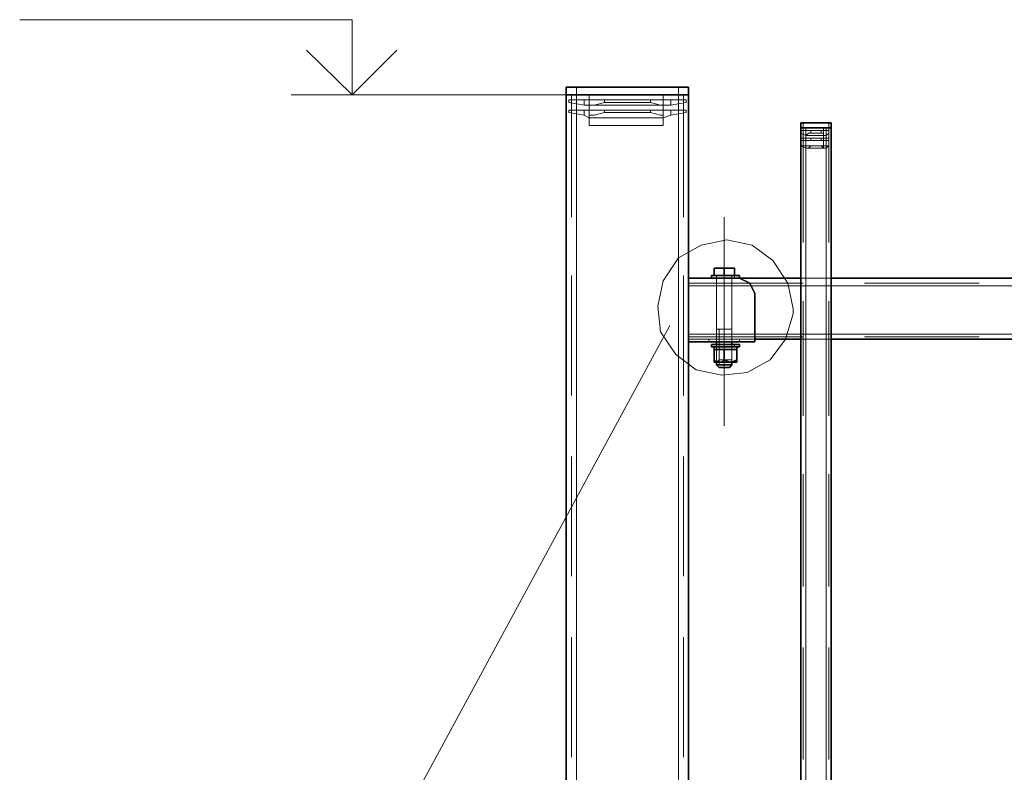
# Model space of a CAD drawing. Units: millimetres. Extents: x 1 to 1656, y 2 to 377.
# Drawn here: x 1271 to 1304, y 292 to 317 of the extents above; entities that cross this region are included whole.
import ezdxf

# ---------------------------------------------------------------- set-up
doc = ezdxf.new("R2010")
doc.units = ezdxf.units.MM
doc.layers.add('PDF _Геометрия', color=7, linetype='Continuous')

msp = doc.modelspace()

# ---------------------------------------------------------------- linework, layer by layer
at = {"layer": 'PDF _Геометрия', "lineweight": 18}
for points in [[(1281.927, 316.973), (1270.878, 316.973)], [(1281.927, 314.475), (1281.927, 316.973)], [(1280.403, 315.957), (1281.927, 314.475)], [(1281.927, 314.475), (1283.409, 315.957)], [(1291.579, 314.475), (1279.895, 314.475)], [(1289.209, 314.475), (1289.209, 310.411)], [(1289.378, 314.475), (1289.378, 314.729)], [(1289.378, 314.475), (1289.378, 314.729)], [(1289.378, 314.475), (1289.378, 208.555)], [(1289.378, 314.475), (1289.378, 310.411)], [(1289.378, 314.475), (1289.378, 310.411)], [(1289.378, 314.475), (1289.378, 310.411)], [(1289.801, 314.475), (1289.801, 314.306)], [(1292.257, 314.475), (1292.257, 314.306)], [(1292.765, 314.475), (1292.765, 314.729)], [(1292.765, 314.475), (1292.765, 314.729)], [(1292.765, 314.475), (1292.765, 310.411)], [(1292.765, 314.475), (1292.765, 208.47)], [(1292.765, 314.475), (1292.765, 310.411)], [(1292.765, 314.475), (1292.765, 310.411)], [(1292.934, 314.475), (1292.934, 310.411)], [(1289.124, 314.221), (1289.124, 314.306)], [(1289.124, 314.306), (1289.632, 314.306)], [(1289.632, 314.136), (1289.124, 314.221)], [(1289.632, 314.136), (1289.632, 314.306)], [(1289.632, 314.136), (1289.632, 314.306)], [(1289.632, 314.306), (1289.801, 314.306)], [(1289.801, 314.136), (1289.632, 314.136)], [(1289.801, 314.306), (1290.309, 314.306)], [(1289.801, 314.136), (1289.801, 314.306)], [(1289.801, 314.306), (1289.801, 314.136)], [(1289.801, 314.306), (1292.257, 314.306)], [(1289.801, 314.136), (1289.801, 313.967)], [(1289.801, 314.136), (1292.257, 314.136)], [(1289.801, 314.136), (1289.971, 314.136)], [(1292.257, 314.136), (1289.801, 314.136)], [(1289.801, 314.136), (1289.971, 314.136)], [(1289.971, 314.136), (1290.309, 314.221)], [(1289.971, 314.136), (1290.309, 314.221)], [(1290.309, 314.221), (1290.309, 314.306)], [(1290.309, 314.221), (1290.309, 314.306)], [(1291.833, 314.306), (1290.309, 314.306)], [(1291.833, 314.221), (1290.309, 314.221)], [(1290.309, 314.221), (1291.833, 314.221)], [(1291.833, 314.221), (1291.833, 314.306)], [(1291.833, 314.306), (1292.257, 314.306)], [(1291.833, 314.221), (1291.833, 314.306)], [(1292.172, 314.136), (1291.833, 314.221)], [(1292.172, 314.136), (1291.833, 314.221)], [(1292.257, 314.136), (1292.172, 314.136)], [(1292.257, 314.136), (1292.172, 314.136)], [(1292.257, 314.136), (1292.257, 314.306)], [(1292.257, 314.306), (1292.257, 314.136)], [(1292.511, 314.306), (1292.257, 314.306)], [(1292.257, 314.136), (1292.257, 313.967)], [(1292.257, 314.136), (1292.511, 314.136)], [(1292.511, 314.306), (1293.019, 314.306)], [(1292.511, 314.136), (1292.511, 314.306)], [(1292.511, 314.136), (1292.511, 314.306)], [(1292.511, 314.136), (1293.019, 314.221)], [(1293.019, 314.221), (1293.019, 314.306)], [(1289.124, 313.967), (1289.632, 313.967)], [(1289.124, 313.882), (1289.124, 313.967)], [(1289.632, 313.798), (1289.124, 313.882)], [(1289.632, 313.798), (1289.632, 313.967)], [(1289.632, 313.798), (1289.632, 313.967)], [(1289.632, 313.967), (1289.801, 313.967)], [(1289.801, 313.713), (1289.632, 313.798)], [(1289.801, 313.798), (1289.801, 313.967)], [(1289.801, 313.967), (1290.309, 313.967)], [(1289.801, 313.967), (1292.257, 313.967)], [(1289.801, 313.967), (1289.801, 313.713)], [(1289.801, 313.713), (1289.801, 313.798)], [(1289.801, 313.798), (1289.971, 313.798)], [(1289.801, 313.798), (1289.971, 313.798)], [(1289.971, 313.798), (1290.309, 313.882)], [(1289.971, 313.798), (1290.309, 313.882)], [(1290.309, 313.882), (1290.309, 313.967)], [(1290.309, 313.882), (1290.309, 313.967)], [(1291.833, 313.967), (1290.309, 313.967)], [(1291.833, 313.882), (1290.309, 313.882)], [(1290.309, 313.882), (1291.833, 313.882)], [(1291.833, 313.967), (1292.257, 313.967)], [(1291.833, 313.882), (1291.833, 313.967)], [(1291.833, 313.882), (1291.833, 313.967)], [(1292.172, 313.798), (1291.833, 313.882)], [(1292.172, 313.798), (1291.833, 313.882)], [(1292.257, 313.798), (1292.172, 313.798)], [(1292.257, 313.798), (1292.172, 313.798)], [(1292.257, 313.798), (1292.257, 313.967)], [(1292.257, 313.967), (1292.257, 313.713)], [(1292.511, 313.967), (1292.257, 313.967)], [(1292.257, 313.713), (1292.257, 313.798)], [(1292.257, 313.713), (1292.511, 313.798)], [(1292.511, 313.967), (1293.019, 313.967)], [(1292.511, 313.798), (1292.511, 313.967)], [(1292.511, 313.798), (1292.511, 313.967)], [(1292.511, 313.798), (1293.019, 313.882)], [(1293.019, 313.882), (1293.019, 313.967)], [(1289.801, 313.713), (1289.801, 313.459)], [(1289.801, 313.713), (1292.257, 313.713)], [(1292.257, 313.713), (1289.801, 313.713)], [(1292.257, 313.459), (1289.801, 313.459)], [(1292.257, 313.713), (1292.257, 313.459)], [(1296.914, 313.374), (1296.914, 313.544)], [(1296.914, 313.374), (1296.914, 313.544)], [(1297.76, 313.374), (1297.76, 313.544)], [(1297.76, 313.374), (1297.76, 313.544)], [(1296.829, 313.374), (1296.998, 313.374)], [(1296.829, 313.29), (1296.998, 313.29)], [(1296.829, 313.29), (1296.829, 313.205)], [(1296.998, 313.12), (1296.829, 313.205)], [(1296.914, 309.564), (1296.914, 313.374)], [(1296.998, 223.372), (1296.998, 313.374)], [(1296.998, 309.564), (1296.998, 313.374)], [(1296.998, 309.564), (1296.998, 313.374)], [(1296.998, 309.564), (1296.998, 313.374)], [(1296.998, 313.374), (1296.998, 313.29)], [(1296.998, 313.29), (1297.168, 313.29)], [(1296.998, 313.12), (1296.998, 313.29)], [(1296.998, 313.29), (1297.591, 313.29)], [(1296.998, 313.29), (1296.998, 313.12)], [(1296.998, 313.29), (1296.998, 313.12)], [(1296.998, 313.12), (1296.998, 313.29)], [(1296.998, 313.12), (1297.083, 313.205)], [(1296.998, 313.12), (1297.083, 313.205)], [(1296.998, 313.12), (1296.998, 313.036)], [(1296.998, 313.12), (1297.591, 313.12)], [(1297.591, 313.12), (1296.998, 313.12)], [(1297.083, 313.205), (1297.168, 313.205)], [(1297.083, 313.205), (1297.168, 313.205)], [(1297.506, 313.29), (1297.168, 313.29)], [(1297.168, 313.205), (1297.168, 313.29)], [(1297.168, 313.29), (1297.168, 313.205)], [(1297.506, 313.205), (1297.168, 313.205)], [(1297.506, 313.205), (1297.168, 313.205)], [(1297.506, 313.29), (1297.591, 313.29)], [(1297.506, 313.29), (1297.506, 313.205)], [(1297.506, 313.205), (1297.506, 313.29)], [(1297.591, 313.205), (1297.506, 313.205)], [(1297.591, 313.205), (1297.506, 313.205)], [(1297.591, 313.374), (1297.591, 313.29)], [(1297.591, 313.29), (1297.591, 313.12)], [(1297.676, 313.29), (1297.591, 313.29)], [(1297.591, 313.12), (1297.591, 313.29)], [(1297.591, 313.12), (1297.591, 313.205)], [(1297.591, 313.12), (1297.591, 313.205)], [(1297.591, 313.12), (1297.591, 313.036)], [(1297.591, 313.12), (1297.676, 313.12)], [(1297.676, 309.564), (1297.676, 313.374)], [(1297.676, 309.564), (1297.676, 313.374)], [(1297.676, 223.372), (1297.676, 313.374)], [(1297.676, 313.374), (1297.845, 313.374)], [(1297.676, 309.564), (1297.676, 313.374)], [(1297.676, 313.12), (1297.676, 313.29)], [(1297.676, 313.29), (1297.676, 313.12)], [(1297.676, 313.29), (1297.76, 313.29)], [(1297.676, 313.12), (1297.76, 313.205)], [(1297.76, 309.564), (1297.76, 313.374)], [(1297.76, 313.205), (1297.76, 313.29)], [(1296.829, 313.036), (1296.998, 313.036)], [(1296.829, 313.036), (1296.829, 312.951)], [(1296.998, 312.951), (1296.829, 312.951)], [(1296.998, 312.697), (1296.829, 312.782)], [(1296.829, 312.782), (1296.998, 312.782)], [(1296.998, 312.951), (1296.998, 313.036)], [(1296.998, 313.036), (1297.168, 313.036)], [(1296.998, 313.036), (1297.591, 313.036)], [(1296.998, 313.036), (1296.998, 312.951)], [(1296.998, 313.036), (1296.998, 312.951)], [(1296.998, 312.951), (1296.998, 313.036)], [(1296.998, 312.951), (1296.998, 312.782)], [(1296.998, 312.951), (1297.083, 312.951)], [(1296.998, 312.951), (1297.591, 312.951)], [(1297.591, 312.951), (1296.998, 312.951)], [(1296.998, 312.951), (1297.083, 312.951)], [(1296.998, 312.697), (1296.998, 312.782)], [(1296.998, 312.782), (1297.168, 312.782)], [(1296.998, 312.782), (1297.591, 312.782)], [(1296.998, 312.697), (1296.998, 312.782)], [(1296.998, 312.782), (1296.998, 312.697)], [(1296.998, 312.782), (1296.998, 312.697)], [(1297.083, 312.951), (1297.168, 312.951)], [(1297.083, 312.951), (1297.168, 312.951)], [(1297.083, 312.697), (1297.168, 312.782)], [(1297.083, 312.697), (1297.168, 312.782)], [(1297.168, 312.951), (1297.168, 313.036)], [(1297.506, 313.036), (1297.168, 313.036)], [(1297.168, 313.036), (1297.168, 312.951)], [(1297.506, 312.951), (1297.168, 312.951)], [(1297.506, 312.951), (1297.168, 312.951)], [(1297.506, 312.782), (1297.168, 312.782)], [(1297.506, 312.782), (1297.168, 312.782)], [(1297.506, 312.782), (1297.168, 312.782)], [(1297.506, 313.036), (1297.591, 313.036)], [(1297.506, 313.036), (1297.506, 312.951)], [(1297.506, 312.951), (1297.506, 313.036)], [(1297.591, 312.951), (1297.506, 312.951)], [(1297.591, 312.951), (1297.506, 312.951)], [(1297.591, 312.697), (1297.506, 312.782)], [(1297.506, 312.782), (1297.591, 312.782)], [(1297.591, 312.697), (1297.506, 312.782)], [(1297.591, 313.036), (1297.591, 312.951)], [(1297.591, 312.951), (1297.591, 313.036)], [(1297.676, 313.036), (1297.591, 313.036)], [(1297.591, 312.951), (1297.591, 312.782)], [(1297.591, 312.951), (1297.676, 312.951)], [(1297.591, 312.782), (1297.591, 312.697)], [(1297.591, 312.697), (1297.591, 312.782)], [(1297.676, 312.782), (1297.591, 312.782)], [(1297.676, 313.036), (1297.76, 313.036)], [(1297.676, 313.036), (1297.676, 312.951)], [(1297.676, 312.951), (1297.676, 313.036)], [(1297.676, 312.951), (1297.76, 312.951)], [(1297.676, 312.782), (1297.676, 312.697)], [(1297.676, 312.697), (1297.76, 312.782)], [(1297.676, 312.697), (1297.676, 312.782)], [(1297.676, 312.782), (1297.76, 312.782)], [(1297.76, 312.951), (1297.76, 313.036)], [(1296.998, 312.697), (1297.083, 312.697)], [(1297.591, 312.697), (1296.998, 312.697)], [(1296.998, 312.697), (1297.083, 312.697)], [(1297.591, 312.697), (1297.676, 312.697)], [(1294.289, 310.411), (1294.289, 303.468)], [(1294.374, 309.649), (1293.527, 309.48)], [(1294.374, 309.649), (1293.527, 309.48)], [(1295.22, 309.48), (1294.374, 309.649)], [(1295.22, 309.48), (1294.374, 309.649)], [(1293.527, 309.48), (1292.765, 309.056)], [(1293.527, 309.48), (1292.765, 309.056)], [(1295.898, 308.972), (1295.22, 309.48)], [(1295.898, 308.972), (1295.22, 309.48)], [(1292.765, 309.056), (1292.257, 308.294)], [(1292.765, 309.056), (1292.257, 308.294)], [(1296.406, 308.21), (1295.898, 308.972)], [(1296.406, 308.21), (1295.898, 308.972)], [(1293.95, 308.718), (1294.12, 308.718)], [(1294.12, 308.718), (1294.204, 308.718)], [(1294.204, 308.718), (1294.289, 308.718)], [(1294.289, 308.464), (1294.289, 308.718)], [(1294.289, 308.718), (1294.458, 308.718)], [(1294.458, 308.718), (1294.543, 308.718)], [(1294.543, 308.718), (1294.628, 308.718)], [(1289.209, 308.464), (1289.209, 304.484)], [(1289.378, 308.464), (1289.378, 304.484)], [(1289.378, 308.464), (1289.378, 304.484)], [(1289.378, 308.464), (1289.378, 304.484)], [(1292.257, 308.294), (1292.087, 307.448)], [(1292.257, 308.294), (1292.087, 307.448)], [(1292.765, 308.464), (1292.765, 304.484)], [(1292.765, 308.464), (1292.765, 304.484)], [(1292.765, 308.464), (1292.765, 304.484)], [(1292.934, 308.464), (1292.934, 304.484)], [(1294.797, 308.379), (1293.104, 308.379)], [(1293.104, 308.125), (1293.104, 308.379)], [(1296.914, 308.21), (1293.104, 308.21)], [(1293.866, 308.379), (1294.797, 308.379)], [(1293.95, 308.464), (1294.289, 308.464)], [(1294.035, 308.379), (1294.035, 308.464)], [(1294.035, 308.464), (1294.035, 308.379)], [(1294.035, 308.21), (1294.035, 308.379)], [(1294.035, 308.379), (1294.035, 306.262)], [(1294.543, 308.379), (1294.035, 308.379)], [(1294.289, 308.464), (1294.628, 308.464)], [(1294.628, 308.464), (1294.543, 308.464)], [(1294.543, 308.464), (1294.543, 308.379)], [(1294.543, 308.21), (1294.543, 308.379)], [(1294.543, 308.379), (1294.543, 306.262)], [(1294.628, 308.379), (1294.628, 308.464)], [(1296.575, 307.363), (1296.406, 308.21)], [(1296.575, 307.363), (1296.406, 308.21)], [(1297.845, 308.379), (1296.829, 308.379)], [(1302.756, 308.21), (1298.946, 308.21)], [(1293.104, 306.516), (1293.104, 308.125)], [(1295.22, 308.125), (1293.104, 308.125)], [(1296.914, 308.125), (1293.104, 308.125)], [(1296.914, 308.125), (1293.104, 308.125)], [(1296.914, 308.125), (1293.104, 308.125)], [(1296.829, 308.125), (1295.22, 308.125)], [(1297.845, 308.125), (1296.829, 308.125)], [(1304.28, 308.125), (1297.845, 308.125)], [(1302.756, 308.125), (1298.946, 308.125)], [(1302.756, 308.125), (1298.946, 308.125)], [(1302.756, 308.125), (1298.946, 308.125)], [(1296.914, 303.807), (1296.914, 307.617)], [(1296.998, 303.807), (1296.998, 307.617)], [(1296.998, 303.807), (1296.998, 307.617)], [(1296.998, 303.807), (1296.998, 307.617)], [(1297.676, 303.807), (1297.676, 307.617)], [(1297.676, 303.807), (1297.676, 307.617)], [(1297.676, 303.807), (1297.676, 307.617)], [(1297.76, 303.807), (1297.76, 307.617)], [(1292.087, 307.448), (1292.172, 306.601)], [(1292.087, 307.448), (1292.172, 306.601)], [(1296.575, 307.194), (1296.575, 307.363)], [(1296.575, 307.194), (1296.575, 307.363)], [(1296.321, 306.347), (1296.575, 307.194)], [(1296.321, 306.347), (1296.575, 307.194)], [(1292.476, 306.804), (1277.017, 278.237)], [(1292.172, 306.601), (1292.68, 305.839)], [(1292.172, 306.601), (1292.68, 305.839)], [(1294.035, 306.686), (1294.543, 306.686)], [(1294.543, 306.686), (1294.035, 306.686)], [(1294.12, 306.686), (1294.12, 305.5)], [(1294.12, 306.686), (1294.12, 306.262)], [(1294.543, 306.686), (1294.543, 305.5)], [(1294.543, 306.686), (1294.543, 306.262)], [(1296.914, 306.516), (1293.104, 306.516)], [(1296.914, 306.516), (1293.104, 306.516)], [(1293.104, 306.347), (1293.104, 306.516)], [(1295.305, 306.516), (1293.104, 306.516)], [(1296.914, 306.516), (1293.104, 306.516)], [(1296.914, 306.432), (1293.104, 306.432)], [(1295.305, 306.432), (1293.104, 306.432)], [(1295.305, 306.432), (1293.104, 306.432)], [(1295.305, 306.432), (1293.104, 306.432)], [(1295.305, 306.432), (1293.104, 306.432)], [(1293.104, 306.347), (1293.104, 306.432)], [(1295.305, 306.347), (1293.104, 306.347)], [(1295.305, 306.347), (1293.104, 306.347)], [(1293.781, 306.347), (1293.781, 306.262)], [(1294.035, 306.347), (1294.035, 306.432)], [(1294.12, 306.347), (1294.12, 306.262)], [(1294.12, 306.347), (1294.12, 306.262)], [(1294.12, 306.262), (1294.12, 306.177)], [(1294.543, 306.347), (1294.543, 306.432)], [(1294.543, 306.347), (1294.543, 306.262)], [(1294.543, 306.347), (1294.543, 306.262)], [(1294.543, 306.262), (1294.543, 306.177)], [(1294.797, 306.347), (1294.797, 306.262)], [(1296.829, 306.516), (1295.305, 306.516)], [(1295.305, 306.347), (1295.305, 306.432)], [(1295.813, 305.669), (1296.321, 306.347)], [(1295.813, 305.669), (1296.321, 306.347)], [(1297.845, 306.516), (1296.829, 306.516)], [(1297.845, 306.347), (1296.829, 306.347)], [(1304.28, 306.516), (1297.845, 306.516)], [(1302.756, 306.516), (1298.946, 306.516)], [(1302.756, 306.516), (1298.946, 306.516)], [(1302.756, 306.516), (1298.946, 306.516)], [(1302.756, 306.432), (1298.946, 306.432)], [(1294.712, 306.093), (1293.95, 306.093)], [(1293.95, 306.093), (1294.035, 306.093)], [(1293.95, 306.008), (1294.035, 306.008)], [(1293.95, 306.008), (1294.035, 306.008)], [(1294.035, 306.177), (1294.035, 306.093)], [(1294.035, 306.177), (1294.035, 305.585)], [(1294.035, 306.093), (1294.543, 306.093)], [(1294.035, 306.008), (1294.035, 306.093)], [(1294.035, 306.008), (1294.035, 306.093)], [(1294.035, 306.008), (1294.543, 306.008)], [(1294.035, 306.008), (1294.204, 306.008)], [(1294.035, 306.008), (1294.12, 306.008)], [(1294.035, 306.008), (1294.035, 305.585)], [(1294.12, 306.177), (1294.12, 305.585)], [(1294.12, 306.008), (1294.12, 305.669)], [(1294.543, 306.008), (1294.12, 306.008)], [(1294.204, 306.008), (1294.289, 306.008)], [(1294.289, 306.008), (1294.289, 305.669)], [(1294.289, 306.008), (1294.458, 306.008)], [(1294.458, 306.008), (1294.543, 306.008)], [(1294.543, 306.177), (1294.543, 305.585)], [(1294.543, 306.177), (1294.543, 305.585)], [(1294.543, 306.093), (1294.543, 306.008)], [(1294.543, 306.008), (1294.543, 305.669)], [(1294.543, 306.008), (1294.712, 306.008)], [(1294.543, 306.008), (1294.543, 305.585)], [(1294.628, 306.177), (1294.628, 306.093)], [(1292.68, 305.839), (1293.358, 305.331)], [(1292.68, 305.839), (1293.358, 305.331)], [(1294.035, 305.585), (1293.95, 305.669)], [(1294.035, 305.585), (1294.12, 305.669)], [(1294.204, 305.585), (1294.035, 305.585)], [(1294.543, 305.669), (1294.12, 305.669)], [(1294.12, 305.585), (1294.12, 305.5)], [(1294.289, 305.669), (1294.204, 305.585)], [(1294.458, 305.585), (1294.289, 305.669)], [(1294.543, 305.585), (1294.458, 305.585)], [(1294.712, 305.669), (1294.543, 305.585)], [(1294.543, 305.585), (1294.543, 305.669)], [(1294.543, 305.585), (1294.543, 305.5)], [(1295.051, 305.246), (1295.813, 305.669)], [(1295.051, 305.246), (1295.813, 305.669)], [(1293.358, 305.331), (1294.204, 305.161)], [(1293.358, 305.331), (1294.204, 305.161)], [(1294.035, 305.5), (1294.543, 305.5)], [(1294.204, 305.161), (1295.051, 305.246)], [(1294.204, 305.161), (1295.051, 305.246)], [(1289.209, 302.452), (1289.209, 298.473)], [(1289.378, 302.452), (1289.378, 298.473)], [(1289.378, 302.452), (1289.378, 298.473)], [(1289.378, 302.452), (1289.378, 298.473)], [(1292.765, 302.452), (1292.765, 298.473)], [(1292.765, 302.452), (1292.765, 298.473)], [(1292.765, 302.452), (1292.765, 298.473)], [(1292.934, 302.452), (1292.934, 298.473)], [(1296.914, 298.134), (1296.914, 301.859)], [(1296.998, 298.134), (1296.998, 301.859)], [(1296.998, 298.134), (1296.998, 301.859)], [(1296.998, 298.134), (1296.998, 301.859)], [(1297.676, 298.134), (1297.676, 301.859)], [(1297.676, 298.134), (1297.676, 301.859)], [(1297.676, 298.134), (1297.676, 301.859)], [(1297.76, 298.134), (1297.76, 301.859)], [(1289.209, 296.441), (1289.209, 292.461)], [(1289.378, 296.441), (1289.378, 292.461)], [(1289.378, 296.441), (1289.378, 292.461)], [(1289.378, 296.441), (1289.378, 292.461)], [(1292.765, 296.441), (1292.765, 292.461)], [(1292.765, 296.441), (1292.765, 292.461)], [(1292.765, 296.441), (1292.765, 292.461)], [(1292.934, 296.441), (1292.934, 292.461)], [(1296.914, 292.377), (1296.914, 296.102)], [(1296.998, 292.377), (1296.998, 296.102)], [(1296.998, 292.377), (1296.998, 296.102)], [(1296.998, 292.377), (1296.998, 296.102)], [(1297.676, 292.377), (1297.676, 296.102)], [(1297.676, 292.377), (1297.676, 296.102)], [(1297.676, 292.377), (1297.676, 296.102)], [(1297.76, 292.377), (1297.76, 296.102)]]:
    msp.add_lwpolyline(points, close=True, dxfattribs=at)
at = {"layer": 'PDF _Геометрия', "lineweight": 30}
for points in [[(1289.039, 314.475), (1289.039, 314.729)], [(1289.039, 314.729), (1289.378, 314.729)], [(1289.378, 314.475), (1289.039, 314.475)], [(1289.039, 314.475), (1289.039, 208.555)], [(1289.039, 314.475), (1289.378, 314.475)], [(1289.378, 314.729), (1292.765, 314.729)], [(1289.378, 314.475), (1292.765, 314.475)], [(1292.765, 314.475), (1289.378, 314.475)], [(1292.765, 314.729), (1293.104, 314.729)], [(1292.765, 314.475), (1293.104, 314.475)], [(1293.104, 314.475), (1292.765, 314.475)], [(1293.104, 314.475), (1293.104, 314.729)], [(1293.104, 314.475), (1293.104, 208.47)], [(1296.829, 313.544), (1296.914, 313.544)], [(1296.829, 313.374), (1296.829, 313.544)], [(1296.914, 313.544), (1297.76, 313.544)], [(1297.76, 313.544), (1297.845, 313.544)], [(1297.845, 313.374), (1297.845, 313.544)], [(1296.829, 223.372), (1296.829, 313.374)], [(1296.914, 313.374), (1296.829, 313.374)], [(1296.914, 313.374), (1297.76, 313.374)], [(1296.998, 313.374), (1297.676, 313.374)], [(1297.845, 313.374), (1297.76, 313.374)], [(1297.845, 223.372), (1297.845, 313.374)], [(1293.95, 308.464), (1293.95, 308.718)], [(1294.289, 308.718), (1293.95, 308.718)], [(1294.12, 308.718), (1293.95, 308.718)], [(1294.204, 308.718), (1294.12, 308.718)], [(1294.289, 308.718), (1294.204, 308.718)], [(1294.289, 308.464), (1294.289, 308.718)], [(1294.458, 308.718), (1294.289, 308.718)], [(1294.628, 308.718), (1294.289, 308.718)], [(1294.543, 308.718), (1294.458, 308.718)], [(1294.628, 308.718), (1294.543, 308.718)], [(1294.628, 308.464), (1294.628, 308.718)], [(1293.104, 306.432), (1293.104, 308.379)], [(1294.797, 308.379), (1293.104, 308.379)], [(1293.866, 308.379), (1293.866, 308.464)], [(1293.866, 308.464), (1294.797, 308.464)], [(1294.797, 308.379), (1294.797, 308.464)], [(1296.829, 308.379), (1294.797, 308.379)], [(1295.136, 308.21), (1294.797, 308.379)], [(1295.305, 307.871), (1295.136, 308.21)], [(1304.28, 308.379), (1297.845, 308.379)], [(1295.305, 306.432), (1295.305, 307.871)], [(1293.104, 306.262), (1293.104, 306.432)], [(1295.305, 306.262), (1293.104, 306.262)], [(1294.035, 306.262), (1294.035, 306.177)], [(1294.543, 306.262), (1294.543, 306.177)], [(1295.305, 306.262), (1295.305, 306.432)], [(1296.829, 306.347), (1295.305, 306.347)], [(1304.28, 306.347), (1297.845, 306.347)], [(1294.797, 306.177), (1293.866, 306.177)], [(1293.866, 306.177), (1293.866, 306.093)], [(1294.797, 306.093), (1293.866, 306.093)], [(1293.95, 306.008), (1293.95, 306.093)], [(1293.95, 306.008), (1293.95, 306.093)], [(1294.712, 306.008), (1293.95, 306.008)], [(1293.95, 306.008), (1293.95, 305.669)], [(1294.035, 306.008), (1293.95, 306.008)], [(1293.95, 306.008), (1294.712, 306.008)], [(1294.204, 306.008), (1294.035, 306.008)], [(1294.289, 306.008), (1294.204, 306.008)], [(1294.289, 306.008), (1294.289, 305.669)], [(1294.458, 306.008), (1294.289, 306.008)], [(1294.543, 306.008), (1294.458, 306.008)], [(1294.712, 306.008), (1294.543, 306.008)], [(1294.712, 306.093), (1294.712, 306.008)], [(1294.712, 306.008), (1294.712, 305.669)], [(1294.797, 306.177), (1294.797, 306.093)], [(1293.95, 305.669), (1294.035, 305.585)], [(1293.95, 305.585), (1293.95, 305.669)], [(1293.95, 305.585), (1294.712, 305.585)], [(1294.035, 305.585), (1294.204, 305.585)], [(1294.035, 305.585), (1294.035, 305.5)], [(1294.204, 305.585), (1294.289, 305.669)], [(1294.289, 305.669), (1294.458, 305.585)], [(1294.458, 305.585), (1294.543, 305.585)], [(1294.543, 305.585), (1294.712, 305.669)], [(1294.543, 305.585), (1294.543, 305.5)], [(1294.712, 305.669), (1294.712, 305.585)], [(1294.543, 305.5), (1294.035, 305.5)], [(1294.035, 305.5), (1294.12, 305.415)], [(1294.458, 305.415), (1294.12, 305.415)], [(1294.543, 305.5), (1294.458, 305.415)]]:
    msp.add_lwpolyline(points, close=True, dxfattribs=at)

doc.saveas('drawing.dxf')
